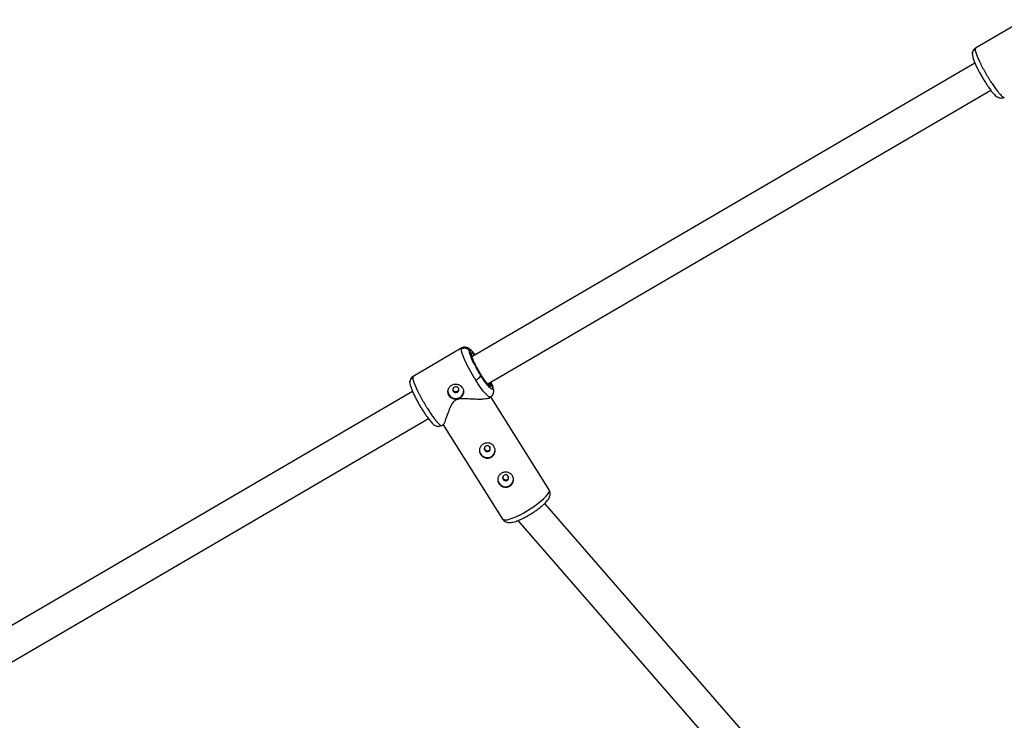
# Model space of a CAD drawing. Units: millimetres. Extents: x -2808 to 2808, y -3010 to 3010.
# Drawn here: x -1156 to -655, y 787 to 1143 of the extents above; entities that cross this region are included whole.
import ezdxf

# ---------------------------------------------------------------- set-up
doc = ezdxf.new("R2010")
doc.units = ezdxf.units.MM

msp = doc.modelspace()

# ---------------------------------------------------------------- linework, layer by layer
at = {"color": 7, "linetype": 'Continuous', "lineweight": 25}
for p, q in [((-645.02, 1143.41), (-669.77, 1128.95)), ((-670.08, 1121.25), (-926.18, 971.69)), ((-918.13, 957.86), (-661.98, 1107.45)), ((-931.36, 976.19), (-956.11, 961.73)), ((-927.44, 974.66), (-926.51, 973.18)), ((-956.42, 954.03), (-1208.79, 806.65)), ((-916.43, 957.17), (-915.5, 955.68)), ((-917.5, 950.7), (-916.74, 951.15)), ((-886.85, 903.95), (-916.63, 951.27)), ((-1200.72, 792.83), (-948.32, 940.23)), ((-941.49, 936.69), (-940.66, 937.18)), ((-940.79, 937.1), (-910.55, 889.04)), ((-726.59, 710.17), (-889.13, 897)), ((-902.76, 888.29), (-738.84, 699.88))]:
    msp.add_line(p, q, dxfattribs=at)
at = {"color": 8, "linetype": 'Continuous', "lineweight": 25}
for p, q in [((-669.76, 1128.94), (-670.01, 1128.36)), ((-931.56, 975.64), (-931.35, 976.16)), ((-926.27, 972.03), (-926, 971.79)), ((-956.1, 961.71), (-956.35, 961.17)), ((-917.89, 958), (-917.8, 957.49))]:
    msp.add_line(p, q, dxfattribs=at)
at = {"color": 7, "linetype": 'Continuous', "lineweight": 25, "flags": 128}
for points in [[(-933.05, 955.74), (-933.45, 956.17), (-934, 956.41), (-934.61, 956.44), (-935.17, 956.24), (-935.62, 955.85), (-935.88, 955.32), (-935.9, 954.74), (-935.69, 954.19), (-935.29, 953.76), (-934.74, 953.51), (-934.13, 953.48), (-933.56, 953.68), (-933.12, 954.08), (-932.86, 954.6), (-932.84, 955.19), (-933.05, 955.74)], [(-917.55, 923.64), (-917.1, 924.03), (-916.85, 924.56), (-916.82, 925.14), (-917.03, 925.69), (-917.44, 926.12), (-917.99, 926.37), (-918.59, 926.4), (-919.16, 926.2), (-919.61, 925.81), (-919.86, 925.28), (-919.89, 924.69), (-919.68, 924.15), (-919.27, 923.72), (-918.72, 923.47), (-918.12, 923.44), (-917.55, 923.64)], [(-916.85, 925.29), (-916.92, 925.39), (-917.1, 925.79)], [(-908.2, 908.79), (-907.76, 909.18), (-907.5, 909.71), (-907.48, 910.29), (-907.68, 910.84), (-908.09, 911.27), (-908.64, 911.52), (-909.24, 911.54), (-909.81, 911.34), (-910.26, 910.95), (-910.51, 910.42), (-910.54, 909.84), (-910.33, 909.29), (-909.92, 908.86), (-909.37, 908.61), (-908.77, 908.59), (-908.2, 908.79)], [(-907.51, 910.44), (-907.57, 910.54), (-907.75, 910.94)]]:
    msp.add_lwpolyline(points, dxfattribs=at)
at = {"color": 8, "linetype": 'Continuous', "lineweight": 25, "flags": 128}
msp.add_lwpolyline([(-910.55, 889.04), (-910.44, 888.91), (-909.92, 888.65), (-909.11, 888.59), (-908.03, 888.74), (-906.71, 889.09), (-905.18, 889.63), (-903.49, 890.35), (-901.67, 891.23), (-899.77, 892.24), (-897.84, 893.36), (-895.94, 894.57), (-894.11, 895.83), (-892.4, 897.1), (-890.85, 898.36), (-889.5, 899.56), (-888.39, 900.69), (-887.55, 901.71), (-887, 902.6), (-886.75, 903.33), (-886.81, 903.88), (-886.85, 903.95)], dxfattribs=at)
at = {"color": 7, "linetype": 'Continuous', "lineweight": 25}
for centre, radius, start, end in [((-926.63, 965.13), 5.85, 294.3004, 328.6122), ((-934.39, 954.42), 4, 179.8721, 301.3759), ((-934.21, 954.33), 3.82, 299.7462, 358.0085), ((-918.37, 924.38), 4, 179.8487, 356.7351), ((-909.02, 909.53), 4, 179.8487, 356.7351)]:
    msp.add_arc(centre, radius, start, end, dxfattribs=at)
at = {"color": 8, "linetype": 'Continuous', "lineweight": 25}
for points, knots in [([(-671.45, 1125.94), (-671.43, 1126.16), (-671.4, 1126.57), (-671.17, 1127.14), (-670.77, 1127.8), (-670.31, 1128.14), (-670.01, 1128.36)], [0, 0, 0, 0, 0.220886, 0.426008, 0.626873, 1, 1, 1, 1]), ([(-662.47, 1112.55), (-662, 1111.81), (-661.04, 1110.32), (-659.64, 1108.31), (-658.61, 1106.95), (-657.92, 1106.11), (-657.52, 1105.65), (-657, 1105.07), (-656.35, 1104.43), (-655.68, 1103.91), (-655.42, 1103.92), (-655.29, 1103.92)], [0, 0, 0, 0, 0.14727, 0.298734, 0.454392, 0.50729, 0.560656, 0.61449, 0.731354, 0.872692, 1, 1, 1, 1]), ([(-927.44, 974.66), (-927.42, 974.82), (-927.38, 975.13), (-927.05, 975.17), (-926.49, 974.84), (-925.7, 974.06), (-925.03, 973.3), (-924.6, 972.73), (-924.54, 972.65)], [0, 0, 0, 0, 0.1782869, 0.3672785, 0.5641462, 0.7652014, 0.9662556, 1, 1, 1, 1]), ([(-924.87, 972.45), (-924.92, 972.51), (-925.25, 972.9), (-925.7, 973.3), (-926.18, 973.61), (-926.46, 973.58), (-926.49, 973.31), (-926.51, 973.18)], [0, 0, 0, 0, 0.047033, 0.297404, 0.542569, 0.777941, 1, 1, 1, 1]), ([(-926.51, 973.18), (-926.5, 972.99), (-926.48, 972.61), (-926.3, 971.89), (-926.08, 971.31), (-926.01, 971.13)], [0, 0, 0, 0, 0.392913, 0.809384, 1, 1, 1, 1]), ([(-926.37, 972.59), (-926.37, 972.7), (-926.37, 972.91), (-926.47, 973.1), (-926.51, 973.18)], [0, 0, 0, 0, 0.565639, 1, 1, 1, 1]), ([(-957.78, 958.78), (-957.76, 958.99), (-957.73, 959.39), (-957.51, 959.95), (-957.11, 960.61), (-956.65, 960.95), (-956.35, 961.17)], [0, 0, 0, 0, 0.210624, 0.418448, 0.621958, 1, 1, 1, 1]), ([(-916.9, 951.15), (-917.03, 951.15), (-917.24, 951.14), (-917.69, 951.43), (-918.07, 951.72), (-918.45, 952.07), (-919.07, 952.7), (-920.02, 953.79), (-921.37, 955.55), (-922.78, 957.57), (-923.74, 959.06), (-924.22, 959.8)], [0, 0, 0, 0, 0.128505, 0.202213, 0.269797, 0.331255, 0.386586, 0.54622, 0.701668, 0.852928, 1, 1, 1, 1]), ([(-918.29, 958), (-918.19, 957.89), (-917.81, 957.44), (-917.3, 957), (-916.81, 956.71), (-916.51, 956.76), (-916.46, 957.03), (-916.43, 957.17)], [0, 0, 0, 0, 0.085513, 0.325776, 0.561042, 0.786909, 1, 1, 1, 1]), ([(-916.43, 957.17), (-916.44, 957.34), (-916.47, 957.71), (-916.67, 958.33), (-916.77, 958.65)], [0, 0, 0, 0, 0.487593, 1, 1, 1, 1]), ([(-916.45, 958.84), (-916.25, 958.36), (-915.87, 957.4), (-915.55, 956.34), (-915.52, 955.9), (-915.5, 955.68)], [0, 0, 0, 0, 0.344678, 0.681889, 1, 1, 1, 1]), ([(-915.07, 954.1), (-915.07, 954.28), (-915.08, 954.84), (-915.33, 955.35), (-915.5, 955.68)], [0, 0, 0, 0, 0.336964, 1, 1, 1, 1]), ([(-948.86, 945.41), (-948.39, 944.67), (-947.43, 943.17), (-946.02, 941.15), (-944.99, 939.79), (-944.3, 938.94), (-943.9, 938.47), (-943.37, 937.88), (-942.72, 937.23), (-942.04, 936.7), (-941.77, 936.7), (-941.64, 936.7)], [0, 0, 0, 0, 0.146893, 0.297969, 0.453228, 0.505991, 0.55922, 0.612916, 0.729481, 0.870458, 1, 1, 1, 1])]:
    msp.add_open_spline(points, degree=3, knots=knots, dxfattribs=at)
at = {"color": 7, "linetype": 'Continuous', "lineweight": 25}
for points, knots in [([(-669.7, 1128.96), (-669.94, 1128.82), (-670.42, 1128.53), (-670.99, 1127.78), (-671.36, 1126.93), (-671.4, 1126.3), (-671.42, 1126.03)], [0, 0, 0, 0, 0.250174, 0.524494, 0.797429, 1, 1, 1, 1]), ([(-670.01, 1128.36), (-670.01, 1128.33), (-670, 1128.26), (-670, 1128.15), (-669.98, 1128.03), (-669.97, 1127.91), (-669.95, 1127.79), (-669.92, 1127.65), (-669.89, 1127.52), (-669.86, 1127.37), (-669.82, 1127.23), (-669.78, 1127.08), (-669.74, 1126.93), (-669.7, 1126.77), (-669.65, 1126.61), (-669.6, 1126.45), (-669.54, 1126.29), (-669.48, 1126.12), (-669.43, 1125.95), (-669.37, 1125.79), (-669.3, 1125.62), (-669.24, 1125.44), (-669.17, 1125.27), (-669.11, 1125.1), (-669.04, 1124.93), (-668.97, 1124.76), (-668.9, 1124.58), (-668.83, 1124.41), (-668.75, 1124.24), (-668.68, 1124.07), (-668.61, 1123.9), (-668.53, 1123.73), (-668.46, 1123.56), (-668.38, 1123.39), (-668.31, 1123.23), (-668.24, 1123.07), (-668.16, 1122.91), (-668.09, 1122.75), (-668.02, 1122.59), (-667.94, 1122.43), (-667.87, 1122.28), (-667.73, 1121.97), (-667.5, 1121.51), (-667.19, 1120.87), (-666.86, 1120.23), (-666.52, 1119.58), (-666.18, 1118.92), (-665.83, 1118.27), (-665.47, 1117.61), (-665.1, 1116.95), (-664.73, 1116.3), (-664.35, 1115.65), (-663.98, 1115.01), (-663.6, 1114.38), (-663.22, 1113.76), (-662.85, 1113.15), (-662.6, 1112.75), (-662.47, 1112.55)], [0, 0, 0, 0, 0.016392, 0.032585, 0.048578, 0.064372, 0.079966, 0.095361, 0.110556, 0.125551, 0.140347, 0.154943, 0.16934, 0.183537, 0.197534, 0.211332, 0.224931, 0.238329, 0.251528, 0.264528, 0.277328, 0.289929, 0.30233, 0.314531, 0.326533, 0.338335, 0.349937, 0.36134, 0.372544, 0.383548, 0.394352, 0.404957, 0.415362, 0.425567, 0.435573, 0.44538, 0.454986, 0.464394, 0.473601, 0.482609, 0.491418, 0.500027, 0.535062, 0.569854, 0.604403, 0.638708, 0.67277, 0.706589, 0.740164, 0.773495, 0.806583, 0.839428, 0.872029, 0.904387, 0.936501, 0.968372, 1, 1, 1, 1]), ([(-669.62, 1128.95), (-669.68, 1128.97), (-669.74, 1129), (-669.76, 1128.95), (-669.76, 1128.94)], [0, 0, 0, 0, 0.816767, 1, 1, 1, 1]), ([(-671.44, 1126.06), (-671.41, 1125.58), (-671.34, 1124.67), (-670.71, 1122.73), (-669.9, 1120.76), (-668.98, 1118.83), (-668.02, 1116.97), (-666.99, 1115.11), (-665.91, 1113.26), (-664.79, 1111.45), (-663.68, 1109.75), (-662.25, 1107.71), (-660.92, 1106.02), (-659.72, 1104.81), (-658.91, 1104.1), (-657.61, 1103.5), (-656.28, 1103.46), (-655.61, 1103.73), (-655.26, 1103.87)], [0, 0, 0, 0, 0.091854, 0.173528, 0.24591, 0.30976, 0.367364, 0.424535, 0.481768, 0.539096, 0.596558, 0.653735, 0.765376, 0.82062, 0.87548, 0.933616, 0.966109, 1, 1, 1, 1]), ([(-655.29, 1103.92), (-655.24, 1103.9), (-655.17, 1103.86), (-655.16, 1103.92), (-655.16, 1103.93)], [0, 0, 0, 0, 0.823074, 1, 1, 1, 1]), ([(-924.22, 959.8), (-924.28, 959.9), (-924.41, 960.11), (-924.6, 960.42), (-924.8, 960.73), (-924.99, 961.05), (-925.19, 961.37), (-925.38, 961.7), (-925.58, 962.03), (-925.77, 962.35), (-925.96, 962.69), (-926.16, 963.02), (-926.35, 963.36), (-926.54, 963.69), (-926.73, 964.03), (-926.92, 964.37), (-927.1, 964.71), (-927.29, 965.05), (-927.47, 965.39), (-927.66, 965.73), (-927.84, 966.07), (-928.02, 966.41), (-928.19, 966.75), (-928.36, 967.09), (-928.53, 967.42), (-928.7, 967.76), (-928.87, 968.09), (-929.03, 968.42), (-929.18, 968.75), (-929.34, 969.07), (-929.49, 969.4), (-929.64, 969.72), (-929.79, 970.05), (-929.94, 970.39), (-930.09, 970.74), (-930.24, 971.09), (-930.39, 971.45), (-930.54, 971.81), (-930.68, 972.18), (-930.81, 972.54), (-930.94, 972.9), (-931.07, 973.26), (-931.18, 973.61), (-931.28, 973.95), (-931.37, 974.28), (-931.44, 974.6), (-931.5, 974.89), (-931.54, 975.17), (-931.57, 975.42), (-931.57, 975.57), (-931.56, 975.64)], [0, 0, 0, 0, 0.01633, 0.032724, 0.049184, 0.065709, 0.0823, 0.098955, 0.115675, 0.132461, 0.149312, 0.166228, 0.183209, 0.200255, 0.217367, 0.234543, 0.251785, 0.269092, 0.286464, 0.303901, 0.321403, 0.338971, 0.356603, 0.374301, 0.392064, 0.409892, 0.427785, 0.445743, 0.463767, 0.481856, 0.50001, 0.518365, 0.537604, 0.557729, 0.578737, 0.600631, 0.623408, 0.64707, 0.671617, 0.697048, 0.723364, 0.750563, 0.778648, 0.807616, 0.83747, 0.868207, 0.899829, 0.932335, 0.965725, 1, 1, 1, 1]), ([(-927.44, 974.66), (-927.47, 974.71), (-927.54, 974.81), (-927.64, 974.95), (-927.76, 975.09), (-927.9, 975.23), (-928.05, 975.36), (-928.22, 975.49), (-928.41, 975.61), (-928.61, 975.73), (-928.82, 975.83), (-929.05, 975.91), (-929.33, 975.99), (-929.64, 976.04), (-929.99, 976.07), (-930.34, 976.05), (-930.68, 975.99), (-930.99, 975.91), (-931.29, 975.79), (-931.47, 975.69), (-931.56, 975.64)], [0, 0, 0, 0, 0.036539, 0.074897, 0.115098, 0.15715, 0.201044, 0.246755, 0.294231, 0.343397, 0.394153, 0.44637, 0.499892, 0.575157, 0.649902, 0.723625, 0.795867, 0.866224, 0.934357, 1, 1, 1, 1]), ([(-931.35, 976.16), (-931.34, 976.18), (-931.33, 976.24), (-931.26, 976.2), (-931.2, 976.18)], [0, 0, 0, 0, 0.254516, 1, 1, 1, 1]), ([(-924.51, 972.66), (-924.85, 973.1), (-925.52, 973.96), (-926.43, 974.94), (-927.16, 975.63), (-928.14, 976.3), (-929.33, 976.64), (-930.42, 976.57), (-930.96, 976.34), (-931.23, 976.23)], [0, 0, 0, 0, 0.181672, 0.362983, 0.52172, 0.671735, 0.830185, 0.914516, 1, 1, 1, 1]), ([(-921.63, 962.08), (-922.41, 963.33), (-923.19, 964.65), (-924.62, 967.26), (-925.27, 968.54), (-926.35, 970.87), (-926.77, 971.92), (-927.33, 973.61), (-927.46, 974.26), (-927.44, 974.66)], [0, 0, 0, 0, 0.25, 0.25, 0.5, 0.5, 0.75, 0.75, 1, 1, 1, 1]), ([(-925.92, 970.89), (-926.05, 971.26), (-926.34, 972.08), (-926.36, 972.44), (-926.37, 972.64)], [0, 0, 0, 0, 0.4645866, 1, 1, 1, 1]), ([(-926.01, 971.13), (-925.93, 970.91), (-925.72, 970.29), (-925.15, 969.02), (-924.37, 967.41), (-923.48, 965.73), (-922.54, 964.09), (-921.61, 962.56), (-920.66, 961.1), (-919.72, 959.76), (-918.9, 958.68), (-918.47, 958.19), (-918.29, 958)], [0, 0, 0, 0, 0.062341, 0.17591, 0.289477, 0.400682, 0.507443, 0.608165, 0.708887, 0.815648, 0.926853, 1, 1, 1, 1]), ([(-957.78, 958.9), (-957.75, 958.42), (-957.7, 957.51), (-957.08, 955.57), (-956.27, 953.6), (-955.36, 951.68), (-954.39, 949.82), (-953.37, 947.96), (-952.29, 946.11), (-951.17, 944.3), (-950.06, 942.59), (-948.63, 940.54), (-947.28, 938.83), (-946.07, 937.6), (-945.26, 936.89), (-943.96, 936.29), (-942.63, 936.24), (-941.96, 936.51), (-941.61, 936.65)], [0, 0, 0, 0, 0.091953, 0.173633, 0.245961, 0.309728, 0.367244, 0.424325, 0.481467, 0.538702, 0.596068, 0.653191, 0.765068, 0.820614, 0.875814, 0.933939, 0.966303, 1, 1, 1, 1]), ([(-956.03, 961.74), (-956.26, 961.61), (-956.75, 961.32), (-957.31, 960.59), (-957.69, 959.76), (-957.74, 959.14), (-957.76, 958.87)], [0, 0, 0, 0, 0.2514275, 0.5254045, 0.7981322, 1, 1, 1, 1]), ([(-956.35, 961.17), (-956.35, 961.14), (-956.35, 961.07), (-956.34, 960.96), (-956.33, 960.85), (-956.31, 960.73), (-956.29, 960.6), (-956.27, 960.47), (-956.24, 960.33), (-956.21, 960.2), (-956.17, 960.05), (-956.14, 959.9), (-956.09, 959.75), (-956.05, 959.6), (-956, 959.44), (-955.95, 959.28), (-955.9, 959.12), (-955.84, 958.95), (-955.78, 958.79), (-955.72, 958.62), (-955.66, 958.45), (-955.6, 958.28), (-955.53, 958.11), (-955.47, 957.94), (-955.4, 957.77), (-955.33, 957.6), (-955.26, 957.42), (-955.19, 957.25), (-955.12, 957.08), (-955.05, 956.91), (-954.97, 956.74), (-954.9, 956.58), (-954.83, 956.41), (-954.75, 956.24), (-954.68, 956.08), (-954.61, 955.92), (-954.53, 955.75), (-954.46, 955.6), (-954.39, 955.44), (-954.32, 955.28), (-954.24, 955.13), (-954.1, 954.83), (-953.88, 954.36), (-953.56, 953.73), (-953.24, 953.09), (-952.91, 952.44), (-952.56, 951.78), (-952.21, 951.13), (-951.85, 950.47), (-951.48, 949.82), (-951.11, 949.16), (-950.74, 948.51), (-950.37, 947.87), (-949.99, 947.24), (-949.61, 946.62), (-949.24, 946.01), (-948.99, 945.61), (-948.86, 945.41)], [0, 0, 0, 0, 0.016392, 0.032585, 0.048578, 0.064372, 0.079966, 0.095361, 0.110556, 0.125551, 0.140347, 0.154943, 0.16934, 0.183537, 0.197534, 0.211332, 0.224931, 0.238329, 0.251528, 0.264528, 0.277328, 0.289929, 0.30233, 0.314531, 0.326533, 0.338335, 0.349937, 0.36134, 0.372544, 0.383548, 0.394352, 0.404957, 0.415362, 0.425567, 0.435573, 0.44538, 0.454986, 0.464394, 0.473601, 0.482609, 0.491418, 0.500027, 0.535062, 0.569854, 0.604403, 0.638708, 0.67277, 0.706589, 0.740164, 0.773495, 0.806583, 0.839428, 0.872029, 0.904387, 0.936501, 0.968372, 1, 1, 1, 1]), ([(-955.96, 961.73), (-956.01, 961.75), (-956.08, 961.78), (-956.09, 961.73), (-956.1, 961.71)], [0, 0, 0, 0, 0.722806, 1, 1, 1, 1]), ([(-937.82, 951.85), (-937.85, 951.91), (-937.92, 952.02), (-938.01, 952.19), (-938.09, 952.37), (-938.16, 952.54), (-938.23, 952.73), (-938.28, 952.91), (-938.32, 953.1), (-938.39, 953.49), (-938.42, 954.08), (-938.31, 954.85), (-938.05, 955.6), (-937.65, 956.28), (-937.12, 956.86), (-936.49, 957.32), (-935.78, 957.65), (-935.01, 957.82), (-934.35, 957.83), (-933.83, 957.76), (-933.32, 957.65), (-932.7, 957.41), (-932.14, 957.07), (-931.73, 956.74), (-931.45, 956.46), (-931.2, 956.17), (-931.06, 955.95), (-930.98, 955.85)], [0, 0, 0, 0, 0.015744, 0.031387, 0.046967, 0.062521, 0.078088, 0.093707, 0.109415, 0.12525, 0.187658, 0.250203, 0.312833, 0.375054, 0.43762, 0.499862, 0.562163, 0.624836, 0.687412, 0.718688, 0.750043, 0.812589, 0.875006, 0.906482, 0.937605, 0.968676, 1, 1, 1, 1]), ([(-915.5, 955.68), (-915.52, 955.28), (-915.69, 955.12), (-916.33, 955.32), (-916.79, 955.68), (-917.92, 956.87), (-918.6, 957.69), (-920.06, 959.68), (-920.85, 960.84), (-921.63, 962.08)], [0, 0, 0, 0, 0.25, 0.25, 0.5, 0.5, 0.75, 0.75, 1, 1, 1, 1]), ([(-917.63, 957.33), (-917.62, 957.34), (-917.61, 957.38), (-918.03, 957.71), (-918.33, 958.07), (-918.46, 958.22)], [0, 0, 0, 0, 0.26445, 0.697533, 1, 1, 1, 1]), ([(-916.43, 957.17), (-916.45, 957.19), (-916.49, 957.25), (-916.56, 957.34), (-916.66, 957.42), (-916.78, 957.5), (-916.92, 957.57), (-917.08, 957.61), (-917.26, 957.64), (-917.45, 957.62), (-917.63, 957.58), (-917.75, 957.52), (-917.8, 957.49)], [0, 0, 0, 0, 0.064592, 0.138002, 0.220585, 0.312422, 0.413179, 0.521984, 0.637348, 0.757186, 0.878971, 1, 1, 1, 1]), ([(-930.98, 955.85), (-930.85, 955.63), (-930.73, 955.4), (-930.55, 954.93), (-930.49, 954.69), (-930.41, 954.21), (-930.39, 953.96), (-930.42, 953.48), (-930.45, 953.24), (-930.58, 952.77), (-930.66, 952.54), (-930.88, 952.1), (-931.02, 951.89), (-931.32, 951.5), (-931.5, 951.32), (-931.89, 950.98), (-932.09, 950.83), (-932.54, 950.57), (-932.78, 950.46), (-933.28, 950.28), (-933.53, 950.21), (-934.05, 950.12), (-934.31, 950.1), (-934.83, 950.1), (-935.09, 950.13), (-935.6, 950.23), (-935.85, 950.3), (-936.32, 950.5), (-936.55, 950.62), (-936.97, 950.9), (-937.17, 951.07), (-937.52, 951.43), (-937.68, 951.64), (-937.82, 951.85)], [0, 0, 0, 0, 0.0625, 0.0625, 0.125, 0.125, 0.1875, 0.1875, 0.25, 0.25, 0.3125, 0.3125, 0.375, 0.375, 0.4375, 0.4375, 0.5, 0.5, 0.5625, 0.5625, 0.625, 0.625, 0.6875, 0.6875, 0.75, 0.75, 0.8125, 0.8125, 0.875, 0.875, 0.9375, 0.9375, 1, 1, 1, 1]), ([(-935.88, 955.45), (-935.89, 955.35), (-935.92, 955.06), (-935.78, 954.8), (-935.68, 954.62)], [0, 0, 0, 0, 0.3172, 1, 1, 1, 1]), ([(-935.68, 954.62), (-935.56, 954.46), (-935.3, 954.15), (-934.73, 953.92), (-934.12, 953.91), (-933.53, 954.12), (-933.08, 954.52), (-932.83, 954.96), (-932.84, 955.25), (-932.84, 955.36)], [0, 0, 0, 0, 0.152884, 0.305873, 0.458948, 0.612031, 0.765008, 0.917951, 1, 1, 1, 1]), ([(-916.88, 951.1), (-916.63, 951.24), (-916.14, 951.53), (-915.56, 952.24), (-915.16, 953.12), (-915.09, 953.81), (-915.06, 954.15)], [0, 0, 0, 0, 0.249525, 0.50215, 0.753834, 1, 1, 1, 1]), ([(-915.14, 954.75), (-915.15, 954.85), (-915.19, 955.26), (-915.41, 956.04), (-915.7, 956.83), (-915.79, 957.05)], [0, 0, 0, 0, 0.181028, 0.770284, 1, 1, 1, 1]), ([(-934.54, 949.56), (-934.93, 949.26), (-935.99, 948.46), (-937.01, 946.52), (-937.95, 944.28), (-938.75, 942.08), (-939.44, 940.14), (-939.97, 938.7), (-940.36, 937.78), (-940.62, 937.21), (-940.68, 937.25), (-940.71, 937.26)], [0, 0, 0, 0, 0.070535, 0.18703, 0.324787, 0.46543, 0.599771, 0.737497, 0.834943, 0.934811, 1, 1, 1, 1]), ([(-917.51, 950.72), (-917.52, 950.71), (-917.72, 950.43), (-918.93, 950.22), (-920.73, 950.02), (-922.92, 949.99), (-925.63, 950.09), (-928.64, 950.28), (-931.27, 950.35), (-933.24, 950.17), (-934.16, 949.74), (-934.54, 949.56)], [0, 0, 0, 0, 0.007513, 0.168608, 0.285594, 0.405922, 0.565134, 0.728871, 0.857526, 0.943091, 1, 1, 1, 1]), ([(-916.75, 951.17), (-916.76, 951.15), (-916.78, 951.09), (-916.85, 951.13), (-916.9, 951.15)], [0, 0, 0, 0, 0.262106, 1, 1, 1, 1]), ([(-941.64, 936.7), (-941.59, 936.68), (-941.52, 936.64), (-941.51, 936.7), (-941.5, 936.72)], [0, 0, 0, 0, 0.731488, 1, 1, 1, 1]), ([(-916.31, 920.6), (-916.53, 920.47), (-916.77, 920.36), (-917.26, 920.2), (-917.52, 920.14), (-918.04, 920.08), (-918.3, 920.07), (-918.82, 920.12), (-919.08, 920.16), (-919.58, 920.3), (-919.83, 920.39), (-920.3, 920.63), (-920.53, 920.76), (-920.95, 921.08), (-921.15, 921.25), (-921.5, 921.64), (-921.66, 921.84), (-921.93, 922.27), (-922.05, 922.5), (-922.23, 922.97), (-922.29, 923.21), (-922.37, 923.7), (-922.39, 923.94), (-922.37, 924.42), (-922.33, 924.66), (-922.21, 925.13), (-922.12, 925.36), (-921.9, 925.79), (-921.77, 926.01), (-921.46, 926.4), (-921.29, 926.58), (-920.9, 926.92), (-920.69, 927.07), (-920.24, 927.33), (-920, 927.44), (-919.51, 927.62), (-919.25, 927.69), (-918.73, 927.78), (-918.47, 927.8), (-917.95, 927.8), (-917.69, 927.77), (-917.18, 927.67), (-916.94, 927.6), (-916.46, 927.4), (-916.23, 927.28), (-915.81, 927), (-915.62, 926.84), (-915.26, 926.47), (-915.1, 926.27), (-914.83, 925.84), (-914.71, 925.6), (-914.53, 925.12), (-914.47, 924.87), (-914.39, 924.35), (-914.37, 924.09), (-914.4, 923.57), (-914.43, 923.31), (-914.56, 922.8), (-914.64, 922.56), (-914.86, 922.08), (-915, 921.85), (-915.31, 921.43), (-915.48, 921.24), (-915.87, 920.89), (-916.08, 920.73), (-916.31, 920.6)], [0, 0, 0, 0, 0.03125, 0.03125, 0.0625, 0.0625, 0.09375, 0.09375, 0.125, 0.125, 0.15625, 0.15625, 0.1875, 0.1875, 0.21875, 0.21875, 0.25, 0.25, 0.28125, 0.28125, 0.3125, 0.3125, 0.34375, 0.34375, 0.375, 0.375, 0.40625, 0.40625, 0.4375, 0.4375, 0.46875, 0.46875, 0.5, 0.5, 0.53125, 0.53125, 0.5625, 0.5625, 0.59375, 0.59375, 0.625, 0.625, 0.65625, 0.65625, 0.6875, 0.6875, 0.71875, 0.71875, 0.75, 0.75, 0.78125, 0.78125, 0.8125, 0.8125, 0.84375, 0.84375, 0.875, 0.875, 0.90625, 0.90625, 0.9375, 0.9375, 0.96875, 0.96875, 1, 1, 1, 1]), ([(-919.86, 925.38), (-919.87, 925.29), (-919.9, 925.01), (-919.69, 924.55), (-919.28, 924.1), (-918.72, 923.84), (-918.1, 923.78), (-917.72, 923.95), (-917.54, 924.03)], [0, 0, 0, 0, 0.084594, 0.267701, 0.450963, 0.634088, 0.817086, 1, 1, 1, 1]), ([(-917.54, 924.03), (-917.38, 924.15), (-917.06, 924.39), (-916.82, 924.87), (-916.82, 925.18), (-916.82, 925.29)], [0, 0, 0, 0, 0.393817, 0.788119, 1, 1, 1, 1]), ([(-916.87, 924.9), (-916.89, 924.92), (-917.05, 925.08), (-917.16, 925.42), (-917.14, 925.71), (-917.13, 925.8)], [0, 0, 0, 0, 0.098996, 0.714625, 1, 1, 1, 1]), ([(-906.96, 905.75), (-907.19, 905.61), (-907.42, 905.51), (-907.92, 905.34), (-908.17, 905.29), (-908.69, 905.22), (-908.95, 905.22), (-909.47, 905.26), (-909.73, 905.31), (-910.24, 905.45), (-910.48, 905.54), (-910.96, 905.77), (-911.18, 905.91), (-911.6, 906.22), (-911.8, 906.4), (-912.16, 906.78), (-912.31, 906.99), (-912.59, 907.42), (-912.7, 907.65), (-912.88, 908.12), (-912.95, 908.36), (-913.03, 908.84), (-913.04, 909.09), (-913.02, 909.57), (-912.98, 909.81), (-912.86, 910.28), (-912.77, 910.5), (-912.56, 910.94), (-912.42, 911.15), (-912.12, 911.55), (-911.94, 911.73), (-911.56, 912.06), (-911.34, 912.22), (-910.89, 912.48), (-910.65, 912.59), (-910.16, 912.77), (-909.9, 912.84), (-909.38, 912.93), (-909.12, 912.95), (-908.6, 912.95), (-908.34, 912.92), (-907.83, 912.82), (-907.59, 912.75), (-907.11, 912.55), (-906.89, 912.43), (-906.47, 912.15), (-906.27, 911.98), (-905.91, 911.62), (-905.75, 911.42), (-905.48, 910.98), (-905.36, 910.75), (-905.19, 910.27), (-905.12, 910.02), (-905.04, 909.5), (-905.03, 909.24), (-905.05, 908.72), (-905.09, 908.46), (-905.21, 907.95), (-905.3, 907.7), (-905.52, 907.23), (-905.65, 907), (-905.96, 906.58), (-906.13, 906.39), (-906.52, 906.04), (-906.73, 905.88), (-906.96, 905.75)], [0, 0, 0, 0, 0.03125, 0.03125, 0.0625, 0.0625, 0.09375, 0.09375, 0.125, 0.125, 0.15625, 0.15625, 0.1875, 0.1875, 0.21875, 0.21875, 0.25, 0.25, 0.28125, 0.28125, 0.3125, 0.3125, 0.34375, 0.34375, 0.375, 0.375, 0.40625, 0.40625, 0.4375, 0.4375, 0.46875, 0.46875, 0.5, 0.5, 0.53125, 0.53125, 0.5625, 0.5625, 0.59375, 0.59375, 0.625, 0.625, 0.65625, 0.65625, 0.6875, 0.6875, 0.71875, 0.71875, 0.75, 0.75, 0.78125, 0.78125, 0.8125, 0.8125, 0.84375, 0.84375, 0.875, 0.875, 0.90625, 0.90625, 0.9375, 0.9375, 0.96875, 0.96875, 1, 1, 1, 1]), ([(-910.51, 910.52), (-910.52, 910.43), (-910.55, 910.15), (-910.35, 909.69), (-909.93, 909.24), (-909.37, 908.98), (-908.75, 908.92), (-908.38, 909.08), (-908.19, 909.17)], [0, 0, 0, 0, 0.0845961, 0.2677097, 0.4509684, 0.6340881, 0.8170852, 1, 1, 1, 1]), ([(-908.19, 909.17), (-908.03, 909.29), (-907.71, 909.53), (-907.47, 910.01), (-907.47, 910.32), (-907.48, 910.43)], [0, 0, 0, 0, 0.393825, 0.78814, 1, 1, 1, 1]), ([(-907.52, 910.05), (-907.54, 910.07), (-907.7, 910.24), (-907.82, 910.57), (-907.79, 910.86), (-907.78, 910.95)], [0, 0, 0, 0, 0.105702, 0.716725, 1, 1, 1, 1]), ([(-895.8, 891.89), (-895.23, 892.25), (-894.43, 892.77), (-893.32, 893.54), (-892.41, 894.2), (-891.41, 894.98), (-890.44, 895.78), (-889.54, 896.59), (-888.72, 897.4), (-887.99, 898.2), (-887.36, 899.01), (-886.84, 899.85), (-886.46, 900.74), (-886.27, 901.69), (-886.32, 902.65), (-886.52, 903.43), (-886.79, 903.82), (-886.88, 903.93)], [0, 0, 0, 0, 0.1001858, 0.1400978, 0.2057296, 0.2724878, 0.3428617, 0.4149516, 0.4882331, 0.5625675, 0.6384708, 0.7170906, 0.7931026, 0.8566595, 0.9156526, 0.974914, 1, 1, 1, 1]), ([(-910.51, 889.06), (-910.41, 888.88), (-910.11, 888.39), (-909.35, 887.83), (-908.4, 887.42), (-907.36, 887.25), (-906.31, 887.3), (-905.16, 887.5), (-903.95, 887.84), (-902.68, 888.3), (-901.36, 888.86), (-900.07, 889.47), (-898.87, 890.09), (-897.81, 890.68), (-896.81, 891.26), (-896.12, 891.69), (-895.8, 891.89)], [0, 0, 0, 0, 0.036492, 0.103251, 0.166744, 0.238268, 0.329011, 0.410202, 0.505832, 0.592253, 0.668637, 0.758266, 0.826227, 0.880436, 0.943029, 1, 1, 1, 1])]:
    msp.add_open_spline(points, degree=3, knots=knots, dxfattribs=at)

doc.saveas('drawing.dxf')
